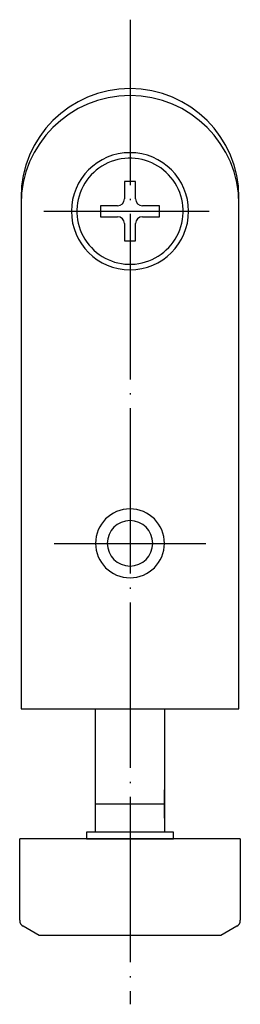
# Model space of a CAD drawing. Extents: x -4 to 134, y 414 to 485.
# Drawn here: x -4 to 12, y 414 to 485 of the extents above; entities that cross this region are included whole.
import ezdxf

# ---------------------------------------------------------------- set-up
doc = ezdxf.new("R2010")
doc.units = 0
doc.linetypes.add('DOT_CENTER', pattern=[14, 12, -1, 0, -1])
doc.layers.add('1', color=7, linetype='CONTINUOUS')

msp = doc.modelspace()

# ---------------------------------------------------------------- linework, layer by layer
at = {"layer": '1', "color": 2, "linetype": 'DOT_CENTER'}
for p, q in [((3.718, 485.133), (3.718, 413.681)), ((-2.532, 471.233), (9.968, 471.233)), ((-1.782, 447.133), (9.218, 447.133))]:
    msp.add_line(p, q, dxfattribs=at)
at = {"layer": '1', "color": 7, "linetype": 'Continuous'}
for p, q in [((3.318, 473.383), (3.318, 472.133)), ((4.118, 473.383), (3.318, 473.383)), ((4.118, 472.133), (4.118, 473.383)), ((-4.182, 472.233), (-4.182, 435.133)), ((-4.182, 471.733), (-4.182, 435.133)), ((1.568, 471.633), (1.568, 470.833)), ((2.818, 471.633), (1.568, 471.633)), ((5.868, 471.633), (4.618, 471.633)), ((5.868, 470.833), (5.868, 471.633)), ((11.618, 435.133), (11.618, 472.233)), ((11.618, 435.133), (11.618, 471.733)), ((1.568, 470.833), (2.818, 470.833)), ((3.318, 470.333), (3.318, 469.083)), ((4.118, 469.083), (4.118, 470.333)), ((4.618, 470.833), (5.868, 470.833)), ((3.318, 469.083), (4.118, 469.083)), ((-4.182, 435.133), (11.618, 435.133)), ((-4.182, 435.133), (11.618, 435.133)), ((1.218, 426.181), (1.218, 435.133)), ((6.218, 435.133), (6.218, 426.181)), ((6.868, 426.181), (0.568, 426.181)), ((0.568, 426.181), (0.568, 425.681)), ((6.218, 426.181), (1.218, 426.181)), ((6.868, 425.681), (6.868, 426.181)), ((11.718, 425.681), (-4.282, 425.681)), ((-4.282, 419.778), (-4.282, 425.681)), ((0.568, 425.681), (6.868, 425.681)), ((11.718, 425.681), (11.718, 419.778)), ((-2.882, 418.681), (-4.032, 419.345)), ((11.468, 419.345), (10.318, 418.681)), ((10.318, 418.681), (-2.882, 418.681))]:
    msp.add_line(p, q, dxfattribs=at)
at = {"layer": '1', "color": 2, "linetype": 'Continuous'}
for p, q in [((1.218, 427.181), (1.218, 429.239)), ((6.218, 427.181), (6.218, 429.239)), ((1.218, 428.239), (6.218, 428.239))]:
    msp.add_line(p, q, dxfattribs=at)
at = {"layer": '1', "color": 7, "linetype": 'Continuous'}
for points in [[(3.718, 466.983, 1), (3.718, 475.483, 1)], [(4.103, 467.402, 1), (3.333, 475.064, 1)], [(3.718, 444.633, 1), (3.718, 449.633, 1)], [(3.718, 445.483, 1), (3.718, 448.783, 1)]]:
    msp.add_lwpolyline(points, format="xyb", close=True, dxfattribs=at)
for centre, radius, start, end in [((3.718, 472.233), 7.9, 90, 180), ((3.718, 471.733), 7.9, 0, 180), ((3.718, 472.233), 7.9, 0, 90), ((2.818, 472.133), 0.5, 270, 0), ((4.618, 472.133), 0.5, 180, 270), ((2.818, 470.333), 0.5, 0, 90), ((4.618, 470.333), 0.5, 90, 180), ((-3.782, 419.778), 0.5, 180, 240), ((11.218, 419.778), 0.5, 300, 0)]:
    msp.add_arc(centre, radius, start, end, dxfattribs=at)

doc.saveas('drawing.dxf')
